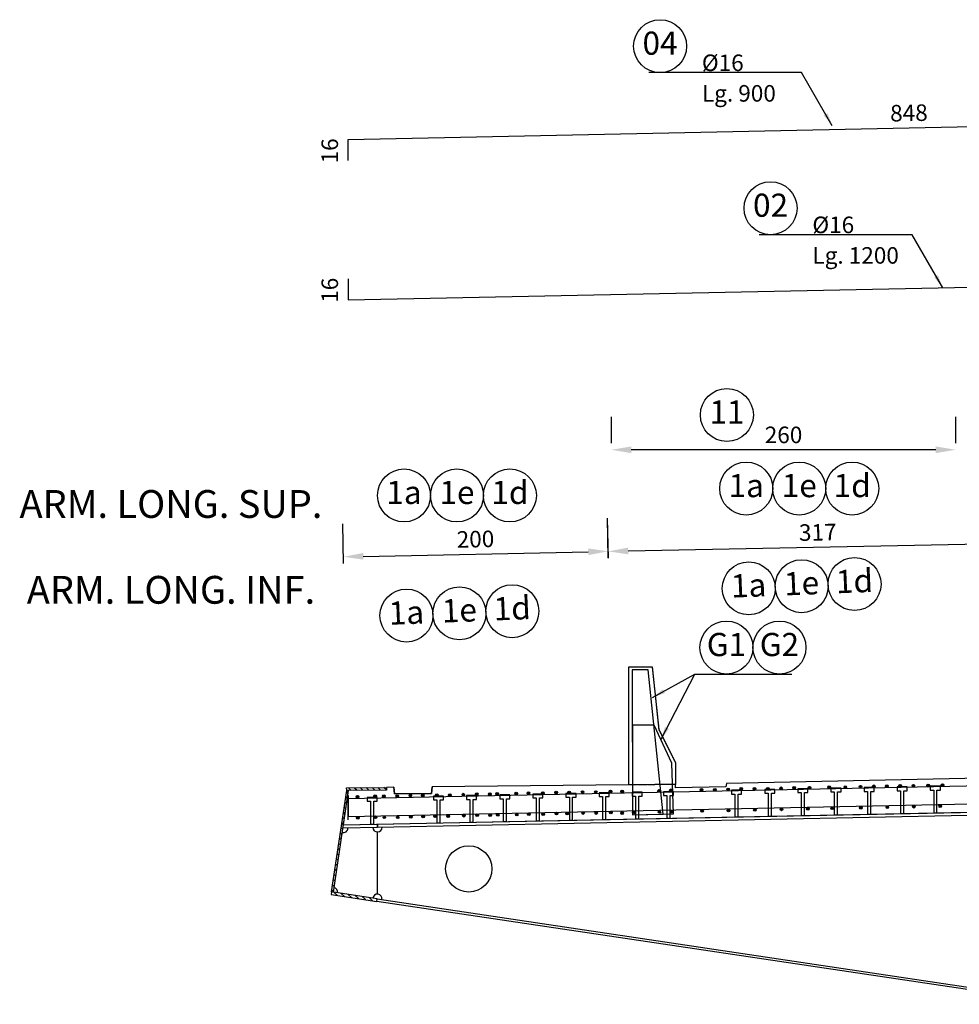
# Model space of a CAD drawing. Units: millimetres. Extents: x -336966 to 489109, y -178722 to -31788.
# Drawn here: x 458046 to 465143, y -154349 to -146909 of the extents above; entities that cross this region are included whole.
import ezdxf

# ---------------------------------------------------------------- set-up
doc = ezdxf.new("R2010")
doc.units = ezdxf.units.MM
doc.header["$PDMODE"] = 35
doc.linetypes.add('TRATTEGGIATA', pattern=[0.75, 0.5, -0.25])
for name, color, linetype in [('BASE', 7, 'Continuous'), ('DIM', 1, 'Continuous'), ('HIDDEN', 7, 'TRATTEGGIATA'), ('RETINI3', 8, 'Continuous'), ('Scritte', 1, 'Continuous'), ('STIFF', 6, 'Continuous')]:
    doc.layers.add(name, color=color, linetype=linetype)
doc.styles.add('INCLIN', font='ROMANS.shx', dxfattribs={"width": 0.8, "oblique": 10})
doc.dimstyles.new('Q050', dxfattribs={"dimscale": 50, "dimtxt": 2.5, "dimasz": 1, "dimexe": 1, "dimexo": 1, "dimgap": 1, "dimtad": 1, "dimdec": 0, "dimzin": 0, "dimdsep": 46, "dimtxsty": 'INCLIN', "dimblk": 'UT1', "dimcen": 0.5, "dimclrd": 1, "dimclre": 1, "dimclrt": 7, "dimadec": 0, "dimazin": 0, "dimtfac": 1, "dimtdec": 0, "dimtofl": 0, "dimtmove": 1, "dimatfit": 3, "dimfxl": 1, "dimtolj": 1, "dimtzin": 0, "dimarcsym": 0})
pattern_1 = [(135, (473122.384, -155965.153), (22.45064, 22.45064), [])]

# ---------------------------------------------------------------- blocks, each defined once
blk = doc.blocks.new('*D684')
at = {"layer": 'Defpoints', "color": 0}
for p in [(471048.4, -148811.5), (460528.1, -149025.9), (471053.6, -149067)]:
    blk.add_point(p, dxfattribs=at)
at = {"layer": 'HIDDEN', "color": 7, "insert": (465791.2, -149061.7), "char_height": 125, "attachment_point": 5, "rotation": 1.16765, "style": 'INCLIN'}
blk.add_mtext('\\A1;1052', dxfattribs=at)
blk = doc.blocks.new('UT1')
at = {"color": 1, "linetype": 'Continuous'}
blk.add_line((1, 0), (-1, 0), dxfattribs=at)
at = {"color": 3, "linetype": 'Continuous'}
blk.add_line((-0.707, -0.707), (0.707, 0.707), dxfattribs=at)
blk = doc.blocks.new('*D683')
at = {"layer": 'Defpoints', "color": 0}
for p in [(469001.5, -147639), (469001.5, -147639), (460528.1, -147813.1)]:
    blk.add_point(p, dxfattribs=at)
at = {"layer": 'DIM', "color": 7, "insert": (464762.5, -147613.6), "char_height": 125, "attachment_point": 5, "rotation": 1.17729, "style": 'INCLIN'}
blk.add_mtext('\\A1;848', dxfattribs=at)
blk = doc.blocks.new('*D679')
at = {"layer": 'Defpoints', "color": 0}
for p in [(465660.3, -150863.2), (465696.5, -152676.7), (462528.3, -152740)]:
    blk.add_point(p, dxfattribs=at)
at = {"layer": 'DIM', "color": 1, "lineweight": -2}
for p, q in [((465661.3, -150913.2), (465655.3, -150613.2)), ((462493.1, -150976.4), (462487.2, -150676.4)), ((462642.1, -150923.4), (465510.3, -150866.2))]:
    blk.add_line(p, q, dxfattribs=at)
at = {"layer": 'DIM', "color": 1}
for points in [[(465510.8, -150891.2), (465509.8, -150841.2), (465660.3, -150863.2)], [(462641.6, -150898.4), (462642.6, -150948.4), (462492.1, -150926.4)]]:
    blk.add_solid(points, dxfattribs=at)
at = {"layer": 'DIM', "color": 7, "insert": (464074, -150782.3), "char_height": 125, "attachment_point": 5, "rotation": 1.14301, "style": 'INCLIN'}
blk.add_mtext('\\A1;317', dxfattribs=at)
blk = doc.blocks.new('*D678')
at = {"layer": 'Defpoints', "color": 0}
for p in [(462515.4, -150158.7), (462515.4, -150158.7), (465115.8, -150158.7)]:
    blk.add_point(p, dxfattribs=at)
at = {"layer": 'DIM', "color": 1, "lineweight": -2}
for p, q in [((462515.4, -150108.7), (462515.4, -149908.7)), ((465115.8, -150108.7), (465115.8, -149908.7)), ((464965.8, -150158.7), (462665.4, -150158.7))]:
    blk.add_line(p, q, dxfattribs=at)
at = {"layer": 'DIM', "color": 1}
for points in [[(462665.4, -150133.7), (462665.4, -150183.7), (462515.4, -150158.7)], [(464965.8, -150183.7), (464965.8, -150133.7), (465115.8, -150158.7)]]:
    blk.add_solid(points, dxfattribs=at)
at = {"layer": 'DIM', "color": 7, "insert": (463815.6, -150046.2), "char_height": 125, "attachment_point": 5, "style": 'INCLIN'}
blk.add_mtext('\\A1;260', dxfattribs=at)
blk = doc.blocks.new('*D677')
at = {"layer": 'Defpoints', "color": 0}
for p in [(462491, -150925.9), (460528.4, -152781.1), (462528.3, -152740)]:
    blk.add_point(p, dxfattribs=at)
at = {"layer": 'DIM', "color": 1, "lineweight": -2}
for p, q in [((460492.1, -151017), (460486, -150717)), ((462492.1, -150975.8), (462485.9, -150675.9)), ((460641.1, -150963.9), (462341.1, -150928.9))]:
    blk.add_line(p, q, dxfattribs=at)
at = {"layer": 'DIM', "color": 1}
for points in [[(460640.5, -150938.9), (460641.6, -150988.9), (460491.1, -150967)], [(462341.6, -150953.9), (462340.6, -150903.9), (462491, -150925.9)]]:
    blk.add_solid(points, dxfattribs=at)
at = {"layer": 'DIM', "color": 7, "insert": (461488.8, -150833.9), "char_height": 125, "attachment_point": 5, "rotation": 1.17775, "style": 'INCLIN'}
blk.add_mtext('\\A1;200', dxfattribs=at)
blk = doc.blocks.new('*D676')
at = {"layer": 'Defpoints', "color": 0}
for p in [(460528.1, -148866.2), (460478.2, -149025.9), (460528.1, -149025.9)]:
    blk.add_point(p, dxfattribs=at)
at = {"layer": 'DIM', "color": 7, "insert": (460388.2, -148953.6), "char_height": 125, "attachment_point": 5, "rotation": 90, "style": 'INCLIN'}
blk.add_mtext('\\A1;16', dxfattribs=at)
blk = doc.blocks.new('*D675')
at = {"layer": 'Defpoints', "color": 0}
for p in [(460528.1, -147813.1), (460478.2, -147972.8), (460528.1, -147972.8)]:
    blk.add_point(p, dxfattribs=at)
at = {"layer": 'DIM', "color": 7, "insert": (460388.2, -147900.4), "char_height": 125, "attachment_point": 5, "rotation": 90, "style": 'INCLIN'}
blk.add_mtext('\\A1;16', dxfattribs=at)

msp = doc.modelspace()

# ---------------------------------------------------------------- hatches: boundary and pattern name
at = {"layer": 'RETINI3'}
for points in [[(462498.084, -152740.247, 1), (462518.084, -152740.247, 1)], [(462864.654, -152736.466, 1), (462884.654, -152736.466, 1)], [(462955.144, -152731.457, 1), (462975.144, -152731.457, 1)], [(463186.741, -152728.467, 1), (463206.741, -152728.467, 1)], [(463286.739, -152727.99, 1), (463306.739, -152727.99, 1)], [(463386.701, -152724.468, 1), (463406.701, -152724.468, 1)], [(463486.662, -152720.945, 1), (463506.662, -152720.945, 1)], [(463586.661, -152720.469, 1), (463606.661, -152720.469, 1)], [(463686.659, -152719.992, 1), (463706.659, -152719.992, 1)], [(463786.621, -152716.469, 1), (463806.621, -152716.469, 1)], [(463886.582, -152712.947, 1), (463906.582, -152712.947, 1)], [(464002.187, -152712.47, 1), (464022.187, -152712.47, 1)], [(464150.577, -152708.471, 1), (464170.577, -152708.471, 1)], [(464272.383, -152707.939, 1), (464292.383, -152707.939, 1)], [(464386.501, -152704.471, 1), (464406.501, -152704.471, 1)], [(464488.438, -152701.473, 1), (464508.438, -152701.473, 1)], [(464586.461, -152700.472, 1), (464606.461, -152700.472, 1)], [(464686.899, -152697.474, 1), (464706.899, -152697.474, 1)], [(464786.421, -152696.473, 1), (464806.421, -152696.473, 1)], [(464897.322, -152694.561, 1), (464917.322, -152694.561, 1)], [(465006.064, -152692.474, 1), (465026.064, -152692.474, 1)], [(460587.26, -152780.457, 1), (460607.26, -152780.457, 1)], [(460721.13, -152776.437, 1), (460741.13, -152776.437, 1)], [(460787.22, -152776.458, 1), (460807.22, -152776.458, 1)], [(460888.275, -152776.437, 1), (460908.275, -152776.437, 1)], [(460987.18, -152772.459, 1), (461007.18, -152772.459, 1)], [(461080.27, -152770.496, 1), (461100.27, -152770.496, 1)], [(461187.14, -152768.46, 1), (461207.14, -152768.46, 1)], [(461285.915, -152768.46, -1), (461305.915, -152768.46, -1)], [(461387.1, -152764.46, 1), (461407.1, -152764.46, 1)], [(461488.286, -152760.461, 1), (461508.286, -152760.461, 1)], [(461587.06, -152760.461, 1), (461607.06, -152760.461, 1)], [(461587.06, -152760.461, 1), (461607.06, -152760.461, 1)], [(461643.368, -152758.04, 1), (461663.368, -152758.04, 1)], [(461787.02, -152756.462, 1), (461807.02, -152756.462, 1)], [(461787.02, -152756.462, 1), (461807.02, -152756.462, 1)], [(461878.209, -152752.702, 1), (461898.209, -152752.702, 1)], [(461986.98, -152752.463, 1), (462006.98, -152752.463, 1)], [(461986.98, -152752.463, 1), (462006.98, -152752.463, 1)], [(462088.166, -152748.463, 1), (462108.166, -152748.463, 1)], [(462186.94, -152748.463, 1), (462206.94, -152748.463, 1)], [(462186.94, -152748.463, 1), (462206.94, -152748.463, 1)], [(462288.126, -152744.464, 1), (462308.126, -152744.464, 1)], [(462386.901, -152744.464, 1), (462406.901, -152744.464, 1)], [(462386.901, -152744.464, 1), (462406.901, -152744.464, 1)], [(462586.861, -152740.465, 1), (462606.861, -152740.465, 1)], [(462586.861, -152740.465, 1), (462606.861, -152740.465, 1)], [(463189.92, -152887.437, 1), (463209.92, -152887.437, 1)], [(463389.88, -152883.438, 1), (463409.88, -152883.438, 1)], [(463589.84, -152879.439, 1), (463609.84, -152879.439, 1)], [(463789.8, -152875.44, 1), (463809.8, -152875.44, 1)], [(463989.76, -152871.44, 1), (464009.76, -152871.44, 1)], [(464172.984, -152867.441, 1), (464192.984, -152867.441, 1)], [(464389.68, -152863.442, 1), (464409.68, -152863.442, 1)], [(464589.64, -152859.442, 1), (464609.64, -152859.442, 1)], [(464789.6, -152855.443, 1), (464809.6, -152855.443, 1)], [(464989.56, -152851.444, 1), (465009.56, -152851.444, 1)], [(460590.44, -152939.428, 1), (460610.44, -152939.428, 1)], [(460724.31, -152935.407, 1), (460744.31, -152935.407, 1)], [(460790.4, -152935.428, 1), (460810.4, -152935.428, 1)], [(460891.455, -152935.407, 1), (460911.455, -152935.407, 1)], [(460990.36, -152931.429, 1), (461010.36, -152931.429, 1)], [(461083.449, -152929.466, 1), (461103.449, -152929.466, 1)], [(461174.05, -152927.43, 1), (461194.05, -152927.43, 1)], [(461272.824, -152927.43, -1), (461292.824, -152927.43, -1)], [(461390.28, -152923.431, 1), (461410.28, -152923.431, 1)], [(461491.465, -152919.431, 1), (461511.465, -152919.431, 1)], [(461590.24, -152919.431, 1), (461610.24, -152919.431, 1)], [(461590.24, -152919.431, 1), (461610.24, -152919.431, 1)], [(461646.548, -152917.01, 1), (461666.548, -152917.01, 1)], [(461790.2, -152915.432, 1), (461810.2, -152915.432, 1)], [(461790.2, -152915.432, 1), (461810.2, -152915.432, 1)], [(461881.388, -152911.672, 1), (461901.388, -152911.672, 1)], [(461990.16, -152911.433, 1), (462010.16, -152911.433, 1)], [(461990.16, -152911.433, 1), (462010.16, -152911.433, 1)], [(462091.345, -152907.434, 1), (462111.345, -152907.434, 1)], [(462170.713, -152907.434, 1), (462190.713, -152907.434, 1)], [(462170.713, -152907.434, 1), (462190.713, -152907.434, 1)], [(462291.305, -152903.434, 1), (462311.305, -152903.434, 1)], [(462390.08, -152903.434, 1), (462410.08, -152903.434, 1)], [(462390.08, -152903.434, 1), (462410.08, -152903.434, 1)], [(462501.263, -152899.217, 1), (462521.263, -152899.217, 1)], [(462585.775, -152904.478, 1), (462605.775, -152904.478, 1)], [(462585.775, -152904.478, 1), (462605.775, -152904.478, 1)], [(462675.14, -152899.435, 1), (462695.14, -152899.435, 1)], [(462867.833, -152895.436, 1), (462887.833, -152895.436, 1)], [(462958.776, -152893.662, 1), (462978.776, -152893.662, 1)]]:
    msp.add_hatch(color=7, dxfattribs=at).paths.add_polyline_path(points)
at = {"layer": 'STIFF'}
h = msp.add_hatch(dxfattribs=at)
h.set_pattern_fill('ANSI31', color=256, scale=10, style=0)
h.set_pattern_definition(pattern_1)
h.paths.add_polyline_path([(460815.768, -152709.292), (460815.968, -152729.291), (460515.983, -152732.291), (460515.783, -152712.292)])
h = msp.add_hatch(dxfattribs=at)
h.set_pattern_fill('ANSI31', color=256, scale=10, style=0)
h.set_pattern_definition(pattern_1)
edge = h.paths.add_edge_path()
edge.add_line((460413.224, -153501.134), (460401.356, -153499.361))
edge.add_line((460401.356, -153499.361), (460515.983, -152732.291))
edge.add_line((460515.983, -152732.291), (460528.134, -152732.169))
edge.add_line((460528.134, -152732.169), (460413.224, -153501.134))
edge.add_line((460413.224, -153501.134), (460410.69, -153500.756))
h = msp.add_hatch(dxfattribs=at)
h.set_pattern_fill('ANSI31', color=256, scale=10, style=0)
h.set_pattern_definition(pattern_1)
h.paths.add_polyline_path([(460744.557, -153570.869), (460747.513, -153551.088), (460401.356, -153499.361), (460398.4, -153519.141)])

# ---------------------------------------------------------------- linework, layer by layer
for p, q in [((460877.231, -152757.785), (460872.449, -152708.725)), ((460748.33, -152986.47), (460748.83, -153011.465))]:
    msp.add_line(p, q)
for points in [[(462648.379, -151797.532), (462823.379, -151797.532), (462873.379, -152272.532), (462998.376, -152522.218), (462998.376, -152687.532), (462648.376, -152690.801), (462648.379, -151797.532)], [(472198.4, -152522.466), (470948.4, -152522.466), (463383.605, -152680.959), (463380.246, -152704.582), (462998.4, -152712.214), (462998.4, -152687.07), (462398.4, -152693.466), (461160.56, -152705.844), (461156.76, -152754.99), (460877.231, -152757.785), (460872.449, -152708.725), (460815.768, -152709.292), (460815.968, -152729.291), (460528.134, -152732.169), (460489.359, -152991.649), (470948.4, -152782.466), (472198.4, -152782.466)], [(460872.449, -152708.725), (460877.231, -152757.785), (461156.76, -152754.99), (461160.56, -152705.844)]]:
    msp.add_lwpolyline(points)
at = {"layer": 'BASE', "color": 7, "linetype": 'Continuous'}
for centre in [(462883.11, -147109.129), (463717.657, -148333.516), (463388.093, -149895.911), (463534.177, -150451.872), (463934.177, -150451.872), (464334.177, -150451.872), (460949.024, -150503.52), (461349.024, -150503.52), (461749.024, -150503.52), (463552.838, -151205.899), (463952.5, -151189.46), (464352.162, -151173.02), (460967.685, -151411.216), (461367.347, -151394.776), (461767.009, -151378.336), (463384.528, -151652.905), (463784.528, -151652.905)]:
    msp.add_circle(centre, 200, dxfattribs=at)
at = {"layer": 'HIDDEN', "color": 9, "ltscale": 2}
msp.add_lwpolyline([(462648.379, -151797.532), (462823.379, -151797.532), (462873.379, -152272.532), (462998.376, -152522.218), (462998.376, -152687.532), (462648.376, -152690.801), (462648.379, -151797.532)], dxfattribs=at)
at = {"layer": 'RETINI3', "color": 2}
for points in [[(460528.138, -147972.808), (460528.138, -147813.121), (469001.542, -147638.989), (469110.979, -147761.189), (469310.937, -147757.113)], [(460528.138, -148866.235), (460528.138, -149025.922), (471048.381, -148811.498), (471832.149, -148811.498), (471832.149, -148681.498), (471621.149, -148681.498)], [(462674.894, -152915.787), (462907.43, -152911.047), (462793.098, -151821.324), (462673.098, -151821.324), (462674.894, -152915.787)], [(462674.894, -152915.787), (462983.517, -152909.496), (462972.982, -152527.315), (462837.423, -152239.459), (462673.85, -152239.753), (462674.894, -152915.787)], [(460528.138, -152770.433), (460528.138, -152930.12), (471048.381, -152715.696), (471832.149, -152715.696), (471832.149, -152585.696), (471621.149, -152585.696)], [(460528.161, -152953.954), (460528.161, -152794.267), (469001.566, -152620.134), (469111.003, -152742.334), (469310.961, -152738.259)]]:
    msp.add_lwpolyline(points, dxfattribs=at)
at = {"layer": 'RETINI3', "color": 7}
for centre in [(462508.084, -152740.247), (462874.654, -152736.466), (462965.144, -152731.457), (463196.741, -152728.467), (463296.739, -152727.99), (463396.701, -152724.468), (463496.662, -152720.945), (463596.661, -152720.469), (463696.659, -152719.992), (463796.621, -152716.469), (463896.582, -152712.947), (464012.187, -152712.47), (464160.577, -152708.471), (464282.383, -152707.939), (464396.501, -152704.471), (464498.438, -152701.473), (464596.461, -152700.472), (464696.899, -152697.474), (464796.421, -152696.473), (464907.322, -152694.561), (465016.064, -152692.474), (460597.26, -152780.457), (460731.13, -152776.437), (460797.22, -152776.458), (460898.275, -152776.437), (460997.18, -152772.459), (461090.27, -152770.496), (461197.14, -152768.46), (461295.915, -152768.46), (461397.1, -152764.46), (461498.286, -152760.461), (461597.06, -152760.461), (461597.06, -152760.461), (461653.368, -152758.04), (461797.02, -152756.462), (461797.02, -152756.462), (461888.209, -152752.702), (461996.98, -152752.463), (461996.98, -152752.463), (462098.166, -152748.463), (462196.94, -152748.463), (462196.94, -152748.463), (462298.126, -152744.464), (462396.901, -152744.464), (462396.901, -152744.464), (462596.861, -152740.465), (462596.861, -152740.465), (463199.92, -152887.437), (463399.88, -152883.438), (463599.84, -152879.439), (463799.8, -152875.44), (463999.76, -152871.44), (464182.984, -152867.441), (464399.68, -152863.442), (464599.64, -152859.442), (464799.6, -152855.443), (464999.56, -152851.444), (460600.44, -152939.428), (460734.31, -152935.407), (460800.4, -152935.428), (460901.455, -152935.407), (461000.36, -152931.429), (461093.449, -152929.466), (461184.05, -152927.43), (461282.824, -152927.43), (461400.28, -152923.431), (461501.465, -152919.431), (461600.24, -152919.431), (461600.24, -152919.431), (461656.548, -152917.01), (461800.2, -152915.432), (461800.2, -152915.432), (461891.388, -152911.672), (462000.16, -152911.433), (462000.16, -152911.433), (462101.345, -152907.434), (462180.713, -152907.434), (462180.713, -152907.434), (462301.305, -152903.434), (462400.08, -152903.434), (462400.08, -152903.434), (462511.263, -152899.217), (462595.775, -152904.478), (462595.775, -152904.478), (462685.14, -152899.435), (462877.833, -152895.436), (462968.776, -152893.662)]:
    msp.add_circle(centre, 10, dxfattribs=at)
at = {"layer": 'STIFF'}
msp.add_line((460747.598, -153516.089), (460748.745, -153046.465), dxfattribs=at)
for points in [[(460815.768, -152709.292), (460815.968, -152729.291), (460515.983, -152732.291), (460515.783, -152712.292), (460815.768, -152709.292)], [(460815.768, -152709.292), (460815.968, -152729.291), (460515.983, -152732.291), (460515.783, -152712.292), (460815.768, -152709.292)], [(463723.704, -152925.927), (463723.704, -152753.819), (463749.417, -152753.819), (463749.417, -152725.536), (463673.144, -152725.536), (463673.144, -152753.819), (463698.858, -152753.819), (463698.858, -152925.927), (463723.704, -152925.928)], [(463723.704, -152925.927), (463723.704, -152753.819), (463749.417, -152753.819), (463749.417, -152725.536), (463673.144, -152725.536), (463673.144, -152753.819), (463698.858, -152753.819), (463698.858, -152925.927)], [(463973.885, -152921.172), (463973.885, -152749.065), (463999.598, -152749.065), (463999.598, -152720.781), (463923.325, -152720.781), (463923.325, -152749.065), (463949.039, -152749.065), (463949.039, -152921.172), (463973.885, -152921.173)], [(463973.885, -152921.172), (463973.885, -152749.065), (463999.598, -152749.065), (463999.598, -152720.781), (463923.325, -152720.781), (463923.325, -152749.065), (463949.039, -152749.065), (463949.039, -152921.172)], [(464224.066, -152916.418), (464224.066, -152744.31), (464249.779, -152744.31), (464249.779, -152716.026), (464173.507, -152716.026), (464173.507, -152744.31), (464199.22, -152744.31), (464199.22, -152916.418), (464224.066, -152916.419)], [(464224.066, -152916.418), (464224.066, -152744.31), (464249.779, -152744.31), (464249.779, -152716.026), (464173.507, -152716.026), (464173.507, -152744.31), (464199.22, -152744.31), (464199.22, -152916.418)], [(464474.247, -152911.663), (464474.247, -152739.555), (464499.961, -152739.555), (464499.961, -152711.271), (464423.688, -152711.271), (464423.688, -152739.555), (464449.401, -152739.555), (464449.401, -152911.663), (464474.247, -152911.664)], [(464474.247, -152911.663), (464474.247, -152739.555), (464499.961, -152739.555), (464499.961, -152711.271), (464423.688, -152711.271), (464423.688, -152739.555), (464449.401, -152739.555), (464449.401, -152911.663)], [(464724.428, -152906.908), (464724.428, -152734.801), (464750.142, -152734.801), (464750.142, -152706.517), (464673.869, -152706.517), (464673.869, -152734.801), (464699.582, -152734.801), (464699.582, -152906.908), (464724.428, -152906.909)], [(464724.428, -152906.908), (464724.428, -152734.801), (464750.142, -152734.801), (464750.142, -152706.517), (464673.869, -152706.517), (464673.869, -152734.801), (464699.582, -152734.801), (464699.582, -152906.908)], [(464974.61, -152901.935), (464974.61, -152729.827), (465000.323, -152729.827), (465000.323, -152701.544), (464924.05, -152701.544), (464924.05, -152729.827), (464949.764, -152729.827), (464949.764, -152901.935), (464974.61, -152901.936)], [(464974.61, -152901.935), (464974.61, -152729.827), (465000.323, -152729.827), (465000.323, -152701.544), (464924.05, -152701.544), (464924.05, -152729.827), (464949.764, -152729.827), (464949.764, -152901.935)], [(460413.224, -153501.134), (460401.356, -153499.361), (460515.983, -152732.291), (460528.134, -152732.169), (460413.224, -153501.134), (460410.69, -153500.756)], [(460413.224, -153501.134), (460401.356, -153499.361), (460515.983, -152732.291), (460528.134, -152732.169), (460413.224, -153501.134), (460410.69, -153500.756)], [(460721.529, -152986.842), (460721.529, -152814.734), (460747.242, -152814.734), (460747.242, -152786.45), (460670.97, -152786.45), (460670.97, -152814.734), (460696.683, -152814.734), (460696.683, -152986.842), (460721.529, -152986.843)], [(460721.529, -152986.842), (460721.529, -152814.734), (460747.242, -152814.734), (460747.242, -152786.45), (460670.97, -152786.45), (460670.97, -152814.734), (460696.683, -152814.734), (460696.683, -152986.842)], [(461221.891, -152976.752), (461221.891, -152804.644), (461247.605, -152804.644), (461247.605, -152776.36), (461171.332, -152776.36), (461171.332, -152804.644), (461197.045, -152804.644), (461197.045, -152976.752), (461221.891, -152976.753)], [(461221.891, -152976.752), (461221.891, -152804.644), (461247.605, -152804.644), (461247.605, -152776.36), (461171.332, -152776.36), (461171.332, -152804.644), (461197.045, -152804.644), (461197.045, -152976.752)], [(461472.073, -152971.997), (461472.073, -152799.889), (461497.786, -152799.889), (461497.786, -152771.606), (461421.513, -152771.606), (461421.513, -152799.889), (461447.227, -152799.889), (461447.227, -152971.997), (461472.073, -152971.998)], [(461472.073, -152971.997), (461472.073, -152799.889), (461497.786, -152799.889), (461497.786, -152771.606), (461421.513, -152771.606), (461421.513, -152799.889), (461447.227, -152799.889), (461447.227, -152971.997)], [(461722.254, -152966.942), (461722.254, -152794.834), (461747.967, -152794.834), (461747.967, -152766.55), (461671.694, -152766.55), (461671.694, -152794.834), (461697.408, -152794.834), (461697.408, -152966.942), (461722.254, -152966.943)], [(461722.254, -152966.942), (461722.254, -152794.834), (461747.967, -152794.834), (461747.967, -152766.55), (461671.694, -152766.55), (461671.694, -152794.834), (461697.408, -152794.834), (461697.408, -152966.942)], [(461972.435, -152961.174), (461972.435, -152789.066), (461998.148, -152789.066), (461998.148, -152760.782), (461921.876, -152760.782), (461921.876, -152789.066), (461947.589, -152789.066), (461947.589, -152961.174), (461972.435, -152961.175)], [(461972.435, -152961.174), (461972.435, -152789.066), (461998.148, -152789.066), (461998.148, -152760.782), (461921.876, -152760.782), (461921.876, -152789.066), (461947.589, -152789.066), (461947.589, -152961.174)], [(462222.616, -152956.419), (462222.616, -152784.311), (462248.33, -152784.311), (462248.33, -152756.028), (462172.057, -152756.028), (462172.057, -152784.311), (462197.77, -152784.311), (462197.77, -152956.419), (462222.616, -152956.42)], [(462222.616, -152956.419), (462222.616, -152784.311), (462248.33, -152784.311), (462248.33, -152756.028), (462172.057, -152756.028), (462172.057, -152784.311), (462197.77, -152784.311), (462197.77, -152956.419)], [(462472.798, -152951.664), (462472.798, -152779.557), (462498.511, -152779.557), (462498.511, -152751.273), (462422.238, -152751.273), (462422.238, -152779.557), (462447.951, -152779.557), (462447.951, -152951.664), (462472.798, -152951.665)], [(462472.798, -152951.664), (462472.798, -152779.557), (462498.511, -152779.557), (462498.511, -152751.273), (462422.238, -152751.273), (462422.238, -152779.557), (462447.951, -152779.557), (462447.951, -152951.664)], [(462722.979, -152946.91), (462722.979, -152774.802), (462748.692, -152774.802), (462748.692, -152746.518), (462672.419, -152746.518), (462672.419, -152774.802), (462698.133, -152774.802), (462698.133, -152946.91), (462722.979, -152946.911)], [(462722.979, -152946.91), (462722.979, -152774.802), (462748.692, -152774.802), (462748.692, -152746.518), (462672.419, -152746.518), (462672.419, -152774.802), (462698.133, -152774.802), (462698.133, -152946.91)], [(462959.202, -152942.566), (462959.202, -152770.458), (462984.915, -152770.458), (462984.915, -152742.174), (462908.643, -152742.174), (462908.643, -152770.458), (462934.356, -152770.458), (462934.356, -152942.566), (462959.202, -152942.567)], [(463473.522, -152932.013), (463473.522, -152759.905), (463499.236, -152759.905), (463499.236, -152731.621), (463422.963, -152731.621), (463422.963, -152759.905), (463448.676, -152759.905), (463448.676, -152932.013), (463473.522, -152932.013)], [(463473.522, -152932.013), (463473.522, -152759.905), (463499.236, -152759.905), (463499.236, -152731.621), (463422.963, -152731.621), (463422.963, -152759.905), (463448.676, -152759.905), (463448.676, -152932.013)], [(465948.4, -152882.466), (465948.9, -152907.461), (460748.83, -153011.465), (460748.33, -152986.47), (465948.4, -152882.461)], [(460748.83, -153011.465), (460489.859, -153016.645), (460489.359, -152991.649), (460748.33, -152986.47), (460748.83, -153011.465)], [(460744.557, -153570.869), (460747.513, -153551.088), (460401.356, -153499.361), (460398.4, -153519.141), (460744.557, -153570.869)], [(460744.557, -153570.869), (460747.513, -153551.088), (460401.356, -153499.361), (460398.4, -153519.141), (460744.557, -153570.869)], [(465948.4, -154348.501), (460744.557, -153570.869), (460747.513, -153551.088), (465951.356, -154328.721), (465948.4, -154348.501)]]:
    msp.add_lwpolyline(points, dxfattribs=at)
msp.add_circle((461437.735, -153325.587), 175, dxfattribs=at)
for centre, start, end in [((460489.859, -153016.645), 254.6276049, 1.1458502), ((460748.83, -153011.465), 181.1458502, 1.1457961), ((460413.224, -153501.134), 351.500938, 81.500938), ((460747.513, -153551.088), 351.5009452, 171.5009308)]:
    msp.add_arc(centre, 35, start, end, dxfattribs=at)

# ---------------------------------------------------------------- texts
at = {"layer": 'BASE', "color": 3, "linetype": 'Continuous', "char_height": 175, "attachment_point": 5, "style": 'INCLIN'}
for s, insert in [('04', (462883.11, -147109.129)), ('02', (463717.657, -148333.516)), ('11', (463388.093, -149895.911)), ('1a', (463534.177, -150451.872)), ('1e', (463934.177, -150451.872)), ('1d', (464334.177, -150451.872)), ('1a', (460949.024, -150503.52)), ('1e', (461349.024, -150503.52)), ('1d', (461749.024, -150503.52)), ('G1', (463384.528, -151652.905)), ('G2', (463784.528, -151652.905))]:
    msp.add_mtext(s, dxfattribs=dict(at, insert=insert))
at = {"layer": 'BASE', "color": 3, "linetype": 'Continuous', "char_height": 175, "attachment_point": 5, "rotation": 2.355509, "style": 'INCLIN'}
for s, insert in [('1e', (463952.5, -151189.46)), ('1d', (464352.162, -151173.02)), ('1a', (463552.838, -151205.899)), ('1a', (460967.685, -151411.216)), ('1e', (461367.347, -151394.776)), ('1d', (461767.009, -151378.336))]:
    msp.add_mtext(s, dxfattribs=dict(at, insert=insert))
at = {"layer": 'Scritte', "color": 7, "char_height": 125, "attachment_point": 7, "style": 'INCLIN'}
for s, insert, width in [('\\A1;%%C16', (463198.846, -147297.347), 784.2377), ('\\A1;Lg. 900', (463199.325, -147528.224), 829.84291), ('\\A1;%%C16', (464033.393, -148521.734), 784.2377), ('\\A1;Lg. 1200', (464033.871, -148752.61), 829.84291)]:
    msp.add_mtext(s, dxfattribs=dict(at, insert=insert, width=width))
at = {"layer": 'Scritte', "color": 3, "linetype": 'Continuous', "char_height": 210, "attachment_point": 5, "style": 'INCLIN'}
for s, insert in [('ARM. LONG. SUP.', (459188.828, -150595.437)), ('ARM. LONG. INF.', (459188.828, -151244.012))]:
    msp.add_mtext(s, dxfattribs=dict(at, insert=insert))

# ---------------------------------------------------------------- dimensions: what is measured, and where the dimension line sits
at = {"layer": 'DIM'}
for p1, p2, distance, override, picture, middle in [((460528.138, -147813.121), (469001.542, -147638.989), 0, {"dimtoh": 1, "dimlfac": 0.1, "dimse1": 1, "dimse2": 1, "dimsd1": 1, "dimsd2": 1}, '*D683', (464762.529, -147613.579)), ((462528.329, -152739.956), (465696.471, -152676.746), 1813.942, {"dimasz": 3, "dimexe": 5, "dimlfac": 0.1, "dimsah": 1, "dimfxlon": 1}, '*D679', (464073.971, -150782.292)), ((460528.388, -152781.072), (462528.329, -152739.956), 1814.481, {"dimasz": 3, "dimexe": 5, "dimlfac": 0.1, "dimsah": 1, "dimfxlon": 1}, '*D677', (461488.751, -150833.941))]:
    dim = msp.add_aligned_dim(p1=p1, p2=p2, distance=distance, dimstyle='Q050', override=override, dxfattribs=at)
    dim.commit()
    dim.dimension.update_dxf_attribs({"geometry": picture, "text_midpoint": middle})
for base, p1, p2, picture, middle in [((460478.194, -147972.808), (460528.138, -147813.121), (460528.138, -147972.808), '*D675', (460500.692, -147900.436)), ((460478.194, -149025.922), (460528.138, -148866.235), (460528.138, -149025.922), '*D676', (460500.692, -148953.55))]:
    dim = msp.add_linear_dim(base=base, p1=p1, p2=p2, angle=90, dimstyle='Q050', override={"dimtxt": 2.5, "dimtoh": 1, "dimlfac": 0.1, "dimse1": 1, "dimse2": 1, "dimsd1": 1, "dimsd2": 1}, dxfattribs=at)
    dim.commit()
    dim.dimension.update_dxf_attribs({"geometry": picture, "text_midpoint": middle, "dimtype": 160})
dim = msp.add_linear_dim(base=(462515.427, -150158.663), p1=(465115.824, -150158.663), p2=(462515.427, -150158.663), dimstyle='Q050', override={"dimasz": 3, "dimexe": 5, "dimlfac": 0.1, "dimsah": 1, "dimfxlon": 1}, dxfattribs=at)
dim.commit()
dim.dimension.update_dxf_attribs({"geometry": '*D678', "text_midpoint": (463815.625, -150046.163)})
at = {"layer": 'HIDDEN', "color": 9, "ltscale": 2}
dim = msp.add_aligned_dim(p1=(460528.138, -149025.922), p2=(471048.381, -148811.498), distance=-255.526, dimstyle='Q050', override={"dimtoh": 1, "dimlfac": 0.1, "dimse1": 1, "dimse2": 1, "dimsd1": 1, "dimsd2": 1}, dxfattribs=at)
dim.commit()
dim.dimension.update_dxf_attribs({"geometry": '*D684', "text_midpoint": (465791.174, -149061.706)})

# ---------------------------------------------------------------- leaders
at = {"layer": 'DIM'}
for points, override in [([(464183.657, -147710.018), (463952.154, -147309.129), (462796.99, -147309.129)], {"dimasz": 2, "dimgap": 1, "dimtad": 0}), ([(465018.204, -148934.405), (464786.7, -148533.516), (463631.537, -148533.516)], {"dimasz": 2, "dimgap": 1, "dimtad": 0}), ([(462825.31, -152031.112), (463144.925, -151852.905), (463879.148, -151852.905)], {"dimasz": 2, "dimgap": 1, "dimtad": 0}), ([(462889.109, -152349.213), (463144.925, -151852.905)], {"dimasz": 2, "dimtad": 0})]:
    msp.add_leader(points, dimstyle='Q050', override=override, dxfattribs=at)

doc.saveas('drawing.dxf')
